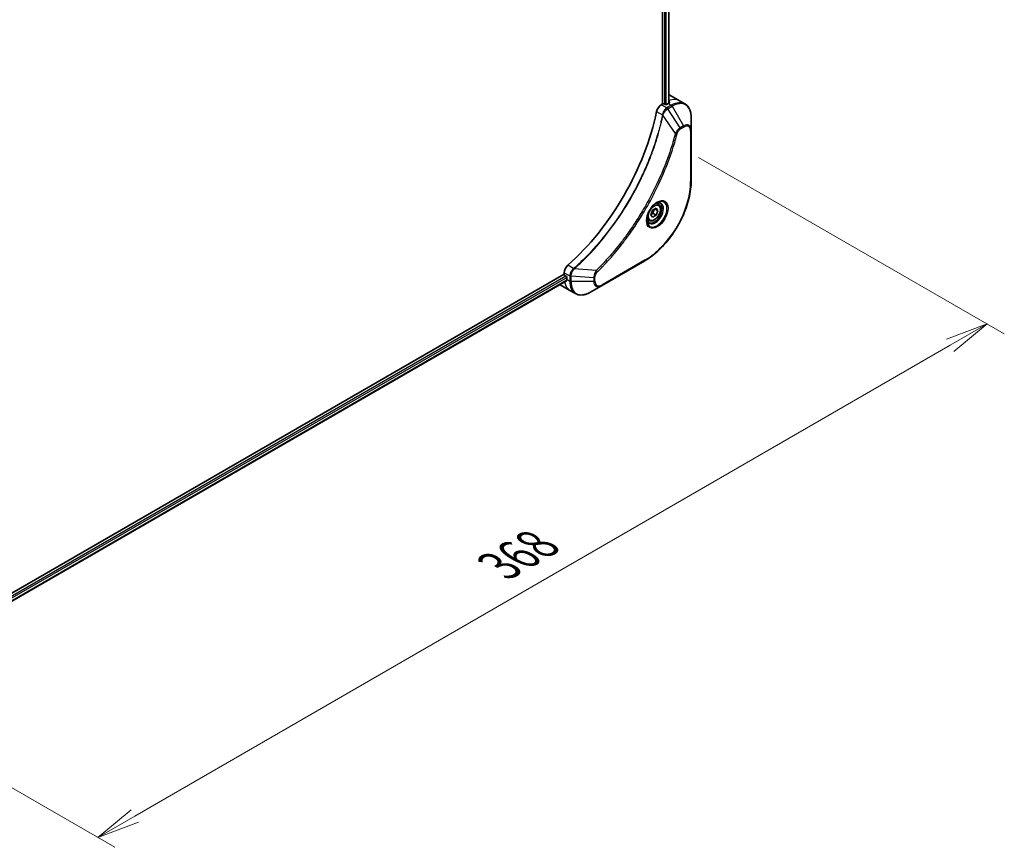
# Model space of a CAD drawing. Units: millimetres. Extents: x 0 to 10617, y 0 to 1686.
# Drawn here: x 288 to 576, y 562 to 804 of the extents above; entities that cross this region are included whole.
import ezdxf

# ---------------------------------------------------------------- set-up
doc = ezdxf.new("R2010")
doc.units = ezdxf.units.MM
for name, color, linetype, lineweight in [('Dimension (ISO)', 7, 'Continuous', 18), ('Dimension (ISO) @ 1', 7, 'Continuous', 18), ('Visible (ISO)', 7, 'Continuous', 35), ('Visible Narrow (ISO)', 7, 'Continuous', 25)]:
    doc.layers.add(name, color=color, linetype=linetype, lineweight=lineweight)
doc.styles.add('Note Text (TK)', font='MS PGothic.ttf')
doc.dimstyles.new('Default - Method 1b (TK)', dxfattribs={"dimscale": 5, "dimtxt": 2.5, "dimasz": 2.5, "dimexe": 1, "dimexo": 1.5, "dimgap": 1, "dimtad": 1, "dimtoh": 1, "dimrnd": 1e-08, "dimdsep": 46, "dimtxsty": 'Note Text (TK)', "dimblk": 'OPEN', "dimcen": 0.09, "dimdle": 5, "dimclrd": 100, "dimclre": 100, "dimclrt": 7, "dimadec": 1, "dimazin": 1, "dimtfac": 1, "dimtmove": 0, "dimatfit": 3, "dimldrblk": 'OPEN', "dimfxl": 1, "dimtolj": 1, "dimlwd": -1, "dimlwe": -1, "dimarcsym": 0})

# ---------------------------------------------------------------- blocks, each defined once
blk = doc.blocks.new('_Open')
at = {"color": 0, "linetype": 'ByBlock', "lineweight": -2}
for p, q in [((-1, 0.167), (0, 0)), ((-1, -0.167), (0, 0)), ((0, 0), (-1, 0))]:
    blk.add_line(p, q, dxfattribs=at)
blk = doc.blocks.new('*D33')
at = {"layer": 'Defpoints', "color": 0}
for p in [(479.2, 768.53), (571.13, 715.46), (218.99, 618.29)]:
    blk.add_point(p, dxfattribs=at)
at = {"layer": 'Dimension (ISO)', "color": 100}
for p, q in [((486.7, 764.2), (576.13, 712.57)), ((321.74, 571.47), (560.3, 709.21)), ((226.49, 613.96), (315.91, 562.33))]:
    blk.add_line(p, q, dxfattribs=at)
at = {"layer": 'Dimension (ISO)', "color": 100, "xscale": 12.5, "yscale": 12.5, "zscale": 12.5}
for p, rotation in [((571.13, 715.46), 30.00000000000007), ((310.91, 565.22), 210)]:
    blk.add_blockref('_Open', p, dxfattribs=dict(at, rotation=rotation))
at = {"layer": 'Dimension (ISO)', "color": 7, "insert": (428.35, 644.69), "char_height": 12.5, "attachment_point": 4, "rotation": 30, "style": 'Note Text (TK)'}
blk.add_mtext('\\A1;{\\H0.816x;\\Q-30;\\W0.816;368}', dxfattribs=at)

msp = doc.modelspace()

# ---------------------------------------------------------------- linework, layer by layer
at = {"layer": 'Visible (ISO)'}
for p, q in [((476.1642, 1054.6904), (476.1642, 779.8371)), ((477.9912, 1054.8265), (477.9912, 780.0713)), ((478.255, 782.397), (481.0834, 780.764)), ((481.0834, 780.764), (482.7047, 779.8279)), ((476.1642, 779.8371), (475.7778, 779.614)), ((476.8713, 779.6738), (476.5884, 779.8371)), ((477.7905, 779.9595), (477.2956, 779.6738)), ((484.508, 772.1183), (484.508, 775.9616)), ((484.508, 757.4213), (484.508, 772.1183)), ((473.2497, 748.7197), (474.2703, 749.3089)), ((474.7806, 748.5829), (473.8968, 749.0933)), ((474.2703, 749.3089), (474.7806, 748.5829)), ((474.9229, 750.4977), (474.386, 750.8077)), ((472.7394, 747.4044), (473.2497, 748.7197)), ((473.2497, 746.6784), (472.7394, 747.4044)), ((474.2703, 747.2677), (473.2497, 746.6784)), ((473.3511, 747.7984), (474.2703, 747.2677)), ((474.7806, 748.5829), (474.2703, 747.2677)), ((472.1729, 745.7346), (471.636, 746.0446)), ((458.2415, 726.6233), (470.9695, 733.9718)), ((447.3849, 729.9899), (258.8525, 621.1407)), ((447.3849, 730.4361), (447.3849, 729.9899)), ((447.5971, 729.6225), (447.8799, 729.4592)), ((448.092, 729.0918), (448.092, 728.5202)), ((448.0444, 728.0977), (259.6481, 619.3271)), ((446.2134, 726.8993), (449.0418, 725.2663)), ((454.9131, 724.7017), (458.2415, 726.6233)), ((449.0418, 725.2663), (450.6631, 724.3302))]:
    msp.add_line(p, q, dxfattribs=at)
for centre, major_axis, ratio, start_param, end_param in [((474.255, 775.4688), (4, 6.9282), 0.57735027, 0, 0.06395502), ((478.2148, 773.1826), (-0.8423, 9.7103), 0.07779162, 5.61090462, 5.64242195), ((478.2148, 773.1826), (-0.8423, 9.7103), 0.07779162, 5.51726778, 5.61090462), ((475.7778, 777.981), (-1, -1.7321), 0.57735027, 3.92699082, 5.23553198), ((476.3763, 779.7146), (0.3, 0), 0.57735027, 0.78539816, 2.35619449), ((477.0834, 779.7962), (0.3, 0), 0.57735027, 3.92699082, 5.49778714), ((477.7905, 773.4276), (-4, -6.9282), 0.57735027, 3.88203974, 3.92699082), ((438.8997, 768.1203), (-26, -45.0333), 0.57735027, 1.04765332, 2.09393933), ((448.7992, 731.2526), (-1, -1.7321), 0.57735027, 4.18924598, 5.49778714), ((447.5971, 729.8675), (-0.15, 0.2598), 0.57735027, 0.78539816, 2.35619449), ((447.8799, 729.2143), (-0.15, 0.2598), 0.57735027, 3.92699082, 5.49778714), ((450.2134, 733.8275), (-4, -6.9282), 0.57735027, 6.25303472, 6.28318531), ((453.7489, 731.7862), (-4, -6.9282), 0.57735027, 5.49778714, 5.54273822)]:
    msp.add_ellipse(centre, major_axis=major_axis, ratio=ratio, start_param=start_param, end_param=end_param, dxfattribs=at)
for points, knots in [([(478.0447, 780.0997), (478.0714, 780.1137), (478.0945, 780.1315), (478.1251, 780.1706), (478.1326, 780.1919), (478.1326, 780.2169), (478.1322, 780.2218), (478.1314, 780.2267)], [0.1356732242, 0.1356732242, 0.1356732242, 0.1356732242, 0.1469944231, 0.1469944231, 0.158315622, 0.158315622, 0.1609890322, 0.1609890322, 0.1609890322, 0.1609890322]), ([(484.508, 775.9616), (484.508, 776.3049), (484.4847, 776.6374), (484.3899, 777.2737), (484.3185, 777.5775), (484.1264, 778.1492), (484.0057, 778.4171), (483.7148, 778.9084), (483.5445, 779.1318), (483.1573, 779.5236), (482.9404, 779.6919), (482.7047, 779.8279)], [3.141592654, 3.141592654, 3.141592654, 3.141592654, 3.298672286, 3.298672286, 3.455751919, 3.455751919, 3.612831552, 3.612831552, 3.769911184, 3.769911184, 3.926990817, 3.926990817, 3.926990817, 3.926990817]), ([(484.508, 757.4213), (484.508, 755.7691), (484.2819, 753.9971), (483.4054, 750.376), (482.755, 748.5275), (481.0933, 744.9272), (480.0823, 743.1761), (477.7952, 739.9369), (476.5196, 738.4494), (473.8219, 735.8798), (472.4003, 734.7979), (470.9695, 733.9718)], [3.14159265, 3.14159265, 3.14159265, 3.14159265, 3.45575192, 3.45575192, 3.76991118, 3.76991118, 4.08407045, 4.08407045, 4.39822972, 4.39822972, 4.71238898, 4.71238898, 4.71238898, 4.71238898]), ([(474.505, 750.9141), (474.2284, 750.7544), (473.9437, 750.5416), (473.3897, 750.0247), (473.1207, 749.7198), (472.6296, 749.0473), (472.408, 748.6793), (472.0384, 747.921), (471.8905, 747.5308), (471.6833, 746.7736), (471.6235, 746.4067), (471.6048, 746.0089), (471.6033, 745.948), (471.6033, 745.8883)], [4.71238898, 4.71238898, 4.71238898, 4.71238898, 5.01119213, 5.01119213, 5.31351931, 5.31351931, 5.61874121, 5.61874121, 5.92425149, 5.92425149, 6.22732827, 6.22732827, 6.28318531, 6.28318531, 6.28318531, 6.28318531]), ([(474.9229, 750.4977), (475.0713, 750.4121), (475.1989, 750.2917), (475.4063, 749.9928), (475.4817, 749.8106), (475.5784, 749.3895), (475.5916, 749.1456), (475.5497, 748.6288), (475.4921, 748.3553), (475.314, 747.8122), (475.194, 747.5428), (474.9045, 747.0328), (474.7352, 746.7923), (474.3617, 746.3611), (474.1574, 746.1708), (473.729, 745.8602), (473.5047, 745.7401), (473.0583, 745.593), (472.8352, 745.5634), (472.4625, 745.6067), (472.3094, 745.6558), (472.1729, 745.7346)], [0.78539816, 0.78539816, 0.78539816, 0.78539816, 1.05119253, 1.05119253, 1.34081704, 1.34081704, 1.66891195, 1.66891195, 2.00762282, 2.00762282, 2.34375601, 2.34375601, 2.67831542, 2.67831542, 3.01423086, 3.01423086, 3.35288311, 3.35288311, 3.68248276, 3.68248276, 3.92699082, 3.92699082, 3.92699082, 3.92699082]), ([(474.2416, 750.7477), (474.2793, 750.7648), (474.3165, 750.7806), (474.4655, 750.8394), (474.5729, 750.8713), (474.7741, 750.9119), (474.8677, 750.9207), (475.039, 750.9188), (475.1166, 750.9083), (475.2576, 750.8714), (475.3211, 750.8452), (475.38, 750.8112)], [1.676424822, 1.676424822, 1.676424822, 1.676424822, 1.727875959, 1.727875959, 1.884955592, 1.884955592, 2.042035225, 2.042035225, 2.199114858, 2.199114858, 2.35619449, 2.35619449, 2.35619449, 2.35619449]), ([(472.13, 745.182), (472.0711, 745.216), (472.0166, 745.2579), (471.9142, 745.3616), (471.8662, 745.4235), (471.779, 745.5709), (471.7398, 745.6564), (471.6744, 745.8509), (471.6483, 745.9599), (471.6247, 746.1183), (471.6198, 746.1584), (471.6158, 746.1996)], [5.497787144, 5.497787144, 5.497787144, 5.497787144, 5.654866776, 5.654866776, 5.811946409, 5.811946409, 5.969026042, 5.969026042, 6.126105675, 6.126105675, 6.177556812, 6.177556812, 6.177556812, 6.177556812]), ([(448.0444, 728.0977), (448.0619, 728.1078), (448.0766, 728.125), (448.0951, 728.171), (448.099, 728.1999), (448.0978, 728.23)], [0.1130744311, 0.1130744311, 0.1130744311, 0.1130744311, 0.1243846834, 0.1243846834, 0.1357058823, 0.1357058823, 0.1357058823, 0.1357058823]), ([(450.6631, 724.3302), (450.8987, 724.1942), (451.1529, 724.0905), (451.6858, 723.9511), (451.9645, 723.9152), (452.5355, 723.909), (452.8278, 723.9384), (453.4189, 724.0579), (453.7178, 724.1479), (454.3162, 724.384), (454.6158, 724.53), (454.9131, 724.7017)], [0.785398163, 0.785398163, 0.785398163, 0.785398163, 0.942477796, 0.942477796, 1.099557429, 1.099557429, 1.256637061, 1.256637061, 1.413716694, 1.413716694, 1.570796327, 1.570796327, 1.570796327, 1.570796327])]:
    msp.add_open_spline(points, degree=3, knots=knots, dxfattribs=at)
for points, weights in [([(473.3511, 747.7984), (473.454, 748.5074), (473.815, 749.046)], [1, 1.14666441016, 1.01523736138]), ([(472.805, 747.5736), (473.0283, 747.6955), (473.3511, 747.7984)], [1.07672477615, 1.07039454817, 1])]:
    msp.add_rational_spline(points, weights, degree=2, dxfattribs=at)
at = {"layer": 'Visible Narrow (ISO)'}
for p, q in [((476.7299, 1054.4303), (476.7299, 779.7554)), ((477.1541, 779.6279), (477.1541, 1054.4381)), ((477.9033, 1054.7757), (477.9033, 780.0233)), ((478.0262, 780.8207), (478.0262, 780.0899)), ((477.3991, 778.678), (475.7778, 779.614)), ((478.7047, 779.4317), (477.41, 778.6842)), ((477.66, 778.4203), (478.9547, 779.1678)), ((481.3377, 772.8569), (477.66, 778.4203)), ((477.7905, 779.9595), (478.7047, 779.4317)), ((478.1314, 780.2267), (478.1314, 780.1975)), ((478.9547, 779.1678), (482.2832, 773.4028)), ((474.412, 777.6158), (476.1135, 776.6334)), ((479.8839, 771.1844), (476.245, 776.4998)), ((482.2832, 773.4028), (481.3377, 772.8569)), ((481.4413, 772.5085), (482.3867, 773.0543)), ((484.3616, 771.9141), (484.3616, 757.2172)), ((450.134, 731.6357), (448.4325, 732.618)), ((471.073, 734.2007), (458.3451, 726.8522)), ((447.8799, 729.4592), (259.4445, 620.666)), ((259.6056, 620.2691), (448.092, 729.0918)), ((447.3849, 730.4361), (449.0062, 729.5)), ((449.0063, 729.4874), (449.0063, 727.9924)), ((449.3598, 727.9079), (449.3598, 729.4029)), ((456.0167, 728.9996), (449.3598, 729.4029)), ((456.7382, 731.0949), (450.3155, 731.5885)), ((456.0167, 728.9996), (456.0167, 727.9079)), ((456.3702, 727.9924), (456.3702, 729.0842)), ((448.0978, 728.23), (259.6481, 619.4286)), ((448.092, 728.5202), (449.0063, 727.9924)), ((456.0167, 727.9079), (449.3598, 727.9079))]:
    msp.add_line(p, q, dxfattribs=at)
for centre, major_axis, ratio, start_param, end_param in [((477.0834, 773.8358), (4, 6.9282), 0.57735027, 0, 0.61795008), ((477.3991, 778.2697), (-0.2465, 0.435), 0.57192456, 4.71650889, 5.50242059), ((477.41, 778.276), (0.25, -0.433), 0.57735027, 1.57079633, 2.35619449), ((478.7047, 772.8997), (4, 6.9282), 0.57735027, 0, 0.78539816), ((478.7047, 779.0235), (-0.25, 0.433), 0.57735027, 4.71238898, 5.49778714), ((478.9547, 772.7554), (3.9268, 6.8014), 0.57735027, 5.49778714, 7.06858347), ((476.4452, 776.6547), (-0.4897, 0.101), 0.40712817, 0.88674396, 1.23511653), ((476.4549, 776.7247), (0.4982, -0.0425), 0.32125202, 3.98495359, 4.38504572), ((481.0877, 772.7126), (-0.25, 0.433), 0.57735027, 3.92699082, 4.71238898), ((482.2832, 770.8337), (1.5732, 2.7249), 0.57735027, 5.49778714, 7.06858347), ((482.0332, 773.2585), (-0.25, 0.433), 0.57735027, 3.92699082, 4.71238898), ((482.3867, 770.7739), (1.3964, 2.4187), 0.57735027, 5.49778714, 7.06858347), ((484.008, 772.1183), (0.5, 0), 0.57735027, 5.49778714, 6.28318531), ((480.0496, 771.3166), (-0.4838, 0.1262), 0.35119009, 1.31403463, 2.47714191), ((471.073, 749.545), (-9.3964, -16.2751), 0.57735027, 0.78539816, 2.35619449), ((484.008, 757.4213), (0.5, 0), 0.57735027, 5.49778714, 6.28318531), ((474.505, 747.5636), (2.0518, 3.5538), 0.57735027, 2.35619449, 7.06858347), ((474.005, 747.8523), (-1.6982, -2.9414), 0.57735027, 5.59811367, 10.10984959), ((473.755, 747.9966), (1.625, 2.8146), 0.57735027, 3.14159265, 6.28318531), ((473.5479, 748.1162), (1.375, 2.3816), 0.57735027, 0, 0.56017967), ((473.5479, 748.1162), (-1.375, -2.3816), 0.57735027, 5.72300564, 6.28318531), ((470.7195, 734.4048), (0.25, -0.433), 0.57735027, 0, 0.78539816), ((449.3598, 729.7041), (0.5, 0.004), 0.57192456, 3.92235737, 4.70826907), ((449.3598, 729.6916), (-0.5, 0), 0.57735027, 0.78539816, 1.57079633), ((450.2257, 731.2943), (-0.2859, 0.4102), 0.32125202, 5.03973224, 5.43982437), ((450.2814, 731.3377), (0.3323, -0.3736), 0.40712817, 1.90647612, 2.25484869), ((456.0167, 729.2883), (-0.5, 0), 0.57735027, 1.57079633, 2.35619449), ((456.7065, 730.8853), (-0.3512, 0.3559), 0.35119009, 3.8060434, 4.96915068), ((453.0418, 732.1945), (-4, -6.9282), 0.57735027, 5.68433621, 6.28318531), ((449.3598, 728.1965), (0.5, 0), 0.57735027, 3.92699082, 4.71238898), ((454.6631, 731.2584), (-4, -6.9282), 0.57735027, 5.49778714, 6.28318531), ((454.9131, 731.1141), (-3.9268, -6.8014), 0.57735027, 5.49778714, 7.06858347), ((456.0167, 728.1965), (-0.5, 0), 0.57735027, 1.57079633, 2.35619449), ((458.2415, 729.1924), (-1.5732, -2.7249), 0.57735027, 5.49778714, 7.06858347), ((458.3451, 729.1326), (-1.3964, -2.4187), 0.57735027, 5.49778714, 7.06858347), ((457.9915, 727.0564), (0.25, -0.433), 0.57735027, 0, 0.78539816)]:
    msp.add_ellipse(centre, major_axis=major_axis, ratio=ratio, start_param=start_param, end_param=end_param, dxfattribs=at)
for centre, major_axis in [((474.6085, 747.5038), (2.2286, 3.86)), ((473.76, 747.9937), (-1.225, -2.1218))]:
    msp.add_ellipse(centre, major_axis=major_axis, ratio=0.57735027, dxfattribs=at)
for points, knots in [([(477.3991, 778.678), (477.2136, 778.5723), (477.0304, 778.4233), (476.6891, 778.0519), (476.5326, 777.8265), (476.313, 777.3972), (476.2366, 777.2004), (476.151, 776.8792), (476.1273, 776.7553), (476.1135, 776.6334)], [-0.196787795, -0.196787795, -0.196787795, -0.196787795, -0.138164041, -0.138164041, -0.076757801, -0.076757801, -0.029522231, -0.029522231, 0, 0, 0, 0]), ([(476.2818, 776.5868), (476.3217, 776.6999), (476.3674, 776.8134), (476.4992, 777.1044), (476.5932, 777.2792), (476.8343, 777.6575), (476.9889, 777.8538), (477.3119, 778.1805), (477.4791, 778.3135), (477.6469, 778.4125)], [0, 0, 0, 0, 0.029522231, 0.029522231, 0.076757801, 0.076757801, 0.138164041, 0.138164041, 0.196787795, 0.196787795, 0.196787795, 0.196787795]), ([(477.41, 778.6842), (477.4082, 778.6832), (477.4064, 778.6821), (477.4028, 778.68), (477.4009, 778.679), (477.3991, 778.678)], [0, 0, 0, 0, 0.00076834265, 0.00076834265, 0.00153668531, 0.00153668531, 0.00153668531, 0.00153668531]), ([(477.6469, 778.4125), (477.6491, 778.4138), (477.6513, 778.4151), (477.6557, 778.4177), (477.6578, 778.419), (477.66, 778.4203)], [-0.00153668531, -0.00153668531, -0.00153668531, -0.00153668531, -0.00076834265, -0.00076834265, 0, 0, 0, 0]), ([(476.1039, 776.5641), (476.0639, 776.3707), (476.0231, 776.177), (475.9413, 775.7976), (475.9004, 775.6118), (475.774, 775.0472), (475.6857, 774.6678), (475.4747, 773.7935), (475.3496, 773.2981), (475.0933, 772.3257), (474.9625, 771.8488), (474.6255, 770.6656), (474.4131, 769.9585), (473.8987, 768.3305), (473.5891, 767.4092), (472.8344, 765.2907), (472.3767, 764.0939), (471.2553, 761.3505), (470.5709, 759.8066), (468.7899, 756.0823), (467.6432, 753.9171), (464.8665, 749.1537), (463.1875, 746.5846), (459.0759, 740.9518), (456.5684, 737.9719), (453.2439, 734.555), (452.5363, 733.8563), (451.4394, 732.8162), (451.0551, 732.4598), (450.5093, 731.9649), (450.3495, 731.8212), (450.1892, 731.6787)], [0, 0, 0, 0, 0.06549657, 0.06549657, 0.12817861, 0.12817861, 0.2557943, 0.2557943, 0.42169471, 0.42169471, 0.58081118, 0.58081118, 0.81593963, 0.81593963, 1.12160661, 1.12160661, 1.51897368, 1.51897368, 2.03555087, 2.03555087, 2.7767893, 2.7767893, 3.70555522, 3.70555522, 4.91295092, 4.91295092, 5.23453446, 5.23453446, 5.40661912, 5.40661912, 5.47772979, 5.47772979, 5.47772979, 5.47772979]), ([(450.3155, 731.5885), (450.476, 731.7316), (450.6361, 731.8746), (451.1829, 732.3693), (451.5679, 732.7256), (452.6668, 733.7651), (453.3756, 734.4636), (456.7058, 737.8797), (459.2171, 740.8601), (463.3338, 746.4951), (465.0145, 749.0656), (467.7931, 753.8322), (468.9403, 755.9991), (470.7215, 759.7264), (471.4056, 761.2717), (472.5264, 764.0176), (472.9837, 765.2155), (473.7374, 767.3359), (474.0466, 768.2581), (474.5599, 769.8877), (474.7718, 770.5955), (475.1079, 771.7799), (475.2383, 772.2572), (475.4938, 773.2305), (475.6185, 773.7264), (475.8287, 774.6016), (475.9166, 774.9814), (476.0425, 775.5465), (476.0832, 775.7325), (476.1646, 776.1123), (476.2048, 776.3059), (476.245, 776.4998)], [-5.47772979, -5.47772979, -5.47772979, -5.47772979, -5.40661912, -5.40661912, -5.23453446, -5.23453446, -4.91295092, -4.91295092, -3.70555522, -3.70555522, -2.7767893, -2.7767893, -2.03555087, -2.03555087, -1.51897368, -1.51897368, -1.12160661, -1.12160661, -0.81593963, -0.81593963, -0.58081118, -0.58081118, -0.42169471, -0.42169471, -0.2557943, -0.2557943, -0.12817861, -0.12817861, -0.06549657, -0.06549657, 0, 0, 0, 0]), ([(476.1135, 776.6334), (476.1125, 776.6216), (476.1112, 776.6099), (476.1081, 776.5867), (476.1062, 776.5753), (476.1039, 776.5641)], [0.00000000006, 0.00000000006, 0.00000000006, 0.00000000006, 0.00379309206, 0.00379309206, 0.00758618406, 0.00758618406, 0.00758618406, 0.00758618406]), ([(476.245, 776.4998), (476.2523, 776.5142), (476.259, 776.5287), (476.2712, 776.5578), (476.2767, 776.5723), (476.2818, 776.5868)], [-0.00758618406, -0.00758618406, -0.00758618406, -0.00758618406, -0.00379309206, -0.00379309206, -0.00000000006, -0.00000000006, -0.00000000006, -0.00000000006]), ([(481.3377, 772.8569), (481.1621, 772.7517), (480.9847, 772.6138), (480.6582, 772.3003), (480.5081, 772.1298), (480.2582, 771.7998), (480.1547, 771.6468), (479.997, 771.3885), (479.9387, 771.2867), (479.8839, 771.1844)], [-0.187504168, -0.187504168, -0.187504168, -0.187504168, -0.125670471, -0.125670471, -0.069816928, -0.069816928, -0.026852665, -0.026852665, 0, 0, 0, 0]), ([(480.4032, 771.1125), (480.4243, 771.1936), (480.452, 771.2758), (480.5377, 771.4875), (480.6039, 771.6158), (480.7777, 771.8953), (480.8918, 772.0415), (481.1498, 772.3082), (481.2955, 772.4243), (481.4413, 772.5085)], [0, 0, 0, 0, 0.026852665, 0.026852665, 0.069816928, 0.069816928, 0.125670471, 0.125670471, 0.187504168, 0.187504168, 0.187504168, 0.187504168]), ([(479.8839, 771.1844), (479.8594, 771.0931), (479.8361, 771.0028), (479.7568, 770.7045), (479.7007, 770.4967), (479.444, 769.5621), (479.2325, 768.8336), (478.6816, 767.0315), (478.3285, 765.9566), (476.964, 762.0705), (475.81, 759.2604), (473.5034, 754.3639), (472.412, 752.2601), (470.4127, 748.7408), (469.5443, 747.3037), (467.7881, 744.5671), (466.9044, 743.2644), (465.2908, 741.0126), (464.5724, 740.0514), (463.2748, 738.3859), (462.7016, 737.6736), (461.6854, 736.4506), (461.2459, 735.9344), (460.4358, 735.0057), (460.0667, 734.5909), (459.4087, 733.8664), (459.1211, 733.5546), (458.6094, 733.0087), (458.3861, 732.7733), (457.9895, 732.3602), (457.8165, 732.1818), (457.5097, 731.8683), (457.376, 731.7326), (457.1499, 731.5049), (457.0576, 731.4125), (456.8897, 731.2451), (456.8141, 731.1709), (456.7382, 731.0949)], [-4.82621249, -4.82621249, -4.82621249, -4.82621249, -4.79590965, -4.79590965, -4.72660511, -4.72660511, -4.4843018, -4.4843018, -4.127973, -4.127973, -3.19579554, -3.19579554, -2.47873595, -2.47873595, -1.97105483, -1.97105483, -1.49272454, -1.49272454, -1.12477817, -1.12477817, -0.8417425, -0.8417425, -0.62997615, -0.62997615, -0.45517217, -0.45517217, -0.32070756, -0.32070756, -0.21727325, -0.21727325, -0.1377084, -0.1377084, -0.07650467, -0.07650467, -0.0344265, -0.0344265, 0, 0, 0, 0]), ([(457.0601, 730.6811), (457.1366, 730.7566), (457.213, 730.8323), (457.3826, 731.001), (457.4757, 731.0941), (457.704, 731.3235), (457.839, 731.4601), (458.1489, 731.7761), (458.3235, 731.9558), (458.724, 732.372), (458.9495, 732.6092), (459.4661, 733.1594), (459.7565, 733.4736), (460.4208, 734.2037), (460.7935, 734.6217), (461.6114, 735.5578), (462.0551, 736.0781), (463.081, 737.3109), (463.6596, 738.029), (464.9695, 739.708), (465.6945, 740.6772), (467.3231, 742.9477), (468.2148, 744.2614), (469.9867, 747.0213), (470.8627, 748.4707), (472.8792, 752.0204), (473.9796, 754.1426), (476.3044, 759.0823), (477.4666, 761.9174), (478.8398, 765.8382), (479.1949, 766.9226), (479.7489, 768.7409), (479.9613, 769.4759), (480.2193, 770.4189), (480.2756, 770.6285), (480.3553, 770.9295), (480.3793, 771.021), (480.4032, 771.1125)], [0, 0, 0, 0, 0.0344265, 0.0344265, 0.07650467, 0.07650467, 0.1377084, 0.1377084, 0.21727325, 0.21727325, 0.32070756, 0.32070756, 0.45517217, 0.45517217, 0.62997615, 0.62997615, 0.8417425, 0.8417425, 1.12477817, 1.12477817, 1.49272454, 1.49272454, 1.97105483, 1.97105483, 2.47873595, 2.47873595, 3.19579554, 3.19579554, 4.127973, 4.127973, 4.4843018, 4.4843018, 4.72660511, 4.72660511, 4.79590965, 4.79590965, 4.82621249, 4.82621249, 4.82621249, 4.82621249]), ([(450.134, 731.6357), (449.9933, 731.5316), (449.8591, 731.4081), (449.5397, 731.0498), (449.3725, 730.7925), (449.0895, 730.1794), (449.0043, 729.8178), (449.0062, 729.5)], [-0.196787795, -0.196787795, -0.196787795, -0.196787795, -0.154661595, -0.154661595, -0.087259675, -0.087259675, 0, 0, 0, 0]), ([(449.0062, 729.5), (449.0062, 729.4979), (449.0062, 729.4958), (449.0063, 729.4916), (449.0063, 729.4895), (449.0063, 729.4874)], [0.00000000001, 0.00000000001, 0.00000000001, 0.00000000001, 0.00076834266, 0.00076834266, 0.00153668531, 0.00153668531, 0.00153668531, 0.00153668531]), ([(449.3598, 729.4029), (449.3599, 729.4054), (449.3599, 729.408), (449.36, 729.4131), (449.36, 729.4156), (449.36, 729.4182)], [-0.00153668531, -0.00153668531, -0.00153668531, -0.00153668531, -0.00076834266, -0.00076834266, -0.00000000001, -0.00000000001, -0.00000000001, -0.00000000001]), ([(449.36, 729.4182), (449.3627, 729.7081), (449.432, 730.0346), (449.6569, 730.6113), (449.7888, 730.8618), (450.0411, 731.2427), (450.1472, 731.3833), (450.2585, 731.5132)], [0, 0, 0, 0, 0.087259675, 0.087259675, 0.154661595, 0.154661595, 0.196787795, 0.196787795, 0.196787795, 0.196787795]), ([(450.1892, 731.6787), (450.1807, 731.6711), (450.1717, 731.6637), (450.1533, 731.6494), (450.1437, 731.6424), (450.134, 731.6357)], [0, 0, 0, 0, 0.003793092, 0.003793092, 0.007586184, 0.007586184, 0.007586184, 0.007586184]), ([(450.2585, 731.5132), (450.2686, 731.5248), (450.2784, 731.5369), (450.2974, 731.562), (450.3067, 731.575), (450.3155, 731.5885)], [-0.007586184, -0.007586184, -0.007586184, -0.007586184, -0.003793092, -0.003793092, 0, 0, 0, 0]), ([(456.7382, 731.0949), (456.6302, 730.9207), (456.5293, 730.739), (456.3237, 730.317), (456.2274, 730.0749), (456.1026, 729.6569), (456.0635, 729.4786), (456.0262, 729.2019), (456.0183, 729.0987), (456.0167, 728.9996)], [-0.187502416, -0.187502416, -0.187502416, -0.187502416, -0.14010274, -0.14010274, -0.077834855, -0.077834855, -0.029936483, -0.029936483, 0, 0, 0, 0]), ([(456.3702, 729.0842), (456.3702, 729.1656), (456.3767, 729.2508), (456.4099, 729.4784), (456.4465, 729.6243), (456.5654, 729.9595), (456.6581, 730.1488), (456.857, 730.4543), (456.9548, 730.5772), (457.0601, 730.6811)], [0, 0, 0, 0, 0.029936483, 0.029936483, 0.077834855, 0.077834855, 0.14010274, 0.14010274, 0.187502416, 0.187502416, 0.187502416, 0.187502416])]:
    msp.add_open_spline(points, degree=3, knots=knots, dxfattribs=at)

# ---------------------------------------------------------------- dimensions: what is measured, and where the dimension line sits
at = {"layer": 'Dimension (ISO) @ 1', "color": 100}
dim = msp.add_linear_dim(base=(571.1286, 715.4563), p1=(218.9894, 618.2932), p2=(479.2047, 768.5286), angle=210, text='{\\H0.816x;\\Q-30;\\W0.816;368}', dimstyle='Default - Method 1b (TK)', override={"dimscale": 1, "dimtxt": 12.5, "dimasz": 12.5, "dimexe": 5, "dimexo": 7.5, "dimgap": 5, "dimtoh": 0, "dimdec": 2, "dimlfac": 1.224745, "dimpost": '', "dimcen": 0.45, "dimtol": 0, "dimlim": 0, "dimtp": 0, "dimtm": 0, "dimtdec": 2, "dimtix": 0, "dimtofl": 0, "dimtmove": 0, "dimatfit": 1}, dxfattribs=at)
dim.commit()
dim.dimension.update_dxf_attribs({"geometry": '*D33', "text_midpoint": (441.021, 640.3386), "dimtype": 128})

doc.saveas('drawing.dxf')
